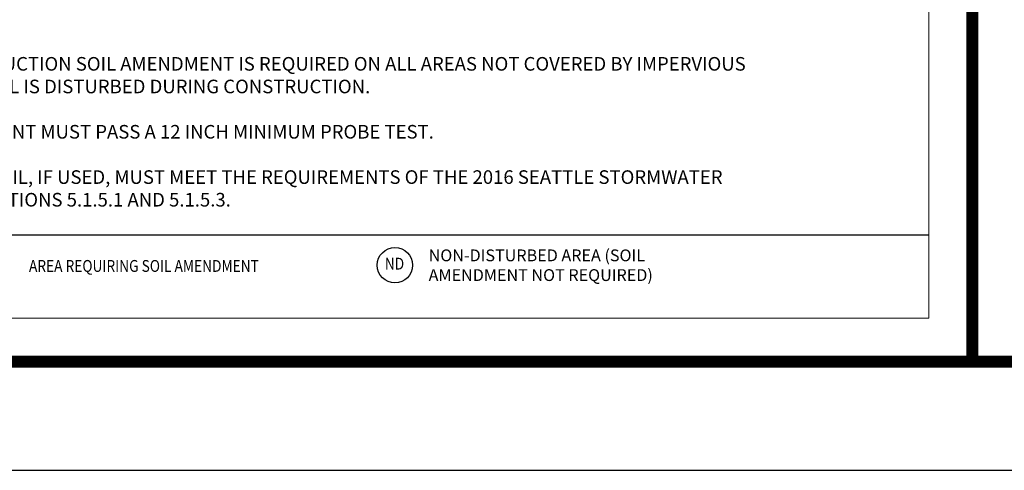
# Model space of a CAD drawing. Extents: x 37.3 to 121.1, y -3.4 to 37.9.
# Drawn here: x 48 to 53.6, y 0 to 2.6 of the extents above; entities that cross this region are included whole.
import ezdxf
from ezdxf.enums import TextEntityAlignment as Align

# ---------------------------------------------------------------- set-up
doc = ezdxf.new("R2010")
doc.units = 0
doc.header["$MEASUREMENT"] = 0
for name, color, linetype in [('DET-OBJ-MEDIUM', 2, 'CONTINUOUS'), ('DET-TXT', 1, 'CONTINUOUS'), ('TEXT18', 2, 'CONTINUOUS')]:
    doc.layers.add(name, color=color, linetype=linetype)
doc.layers.add('Level 1_1', color=4, linetype='CONTINUOUS', lineweight=0)
doc.layers.add('SHT BORDER', color=3, linetype='CONTINUOUS', plot=False)
doc.styles.add('L100', font='simplex.shx', dxfattribs={"width": 0.85, "height": 1})
doc.styles.add('TEXT', font='simplex.shx', dxfattribs={"width": 0.9})

msp = doc.modelspace()

# ---------------------------------------------------------------- linework, layer by layer
at = {"layer": 'DET-OBJ-MEDIUM'}
msp.add_line((53.209, 1.3543), (46.3408, 1.3543), dxfattribs=at)
msp.add_circle((50.1396, 1.1814), 0.1016, dxfattribs=at)
at = {"layer": 'Level 1_1', "linetype": 'ByBlock', "const_width": 0.07, "flags": 128}
msp.add_lwpolyline([(46.0908, 0.6264), (80.6119, 0.6264), (80.6119, 23.3764), (46.0908, 23.3764)], close=True, dxfattribs=at)
msp.add_lwpolyline([(53.459, 18.3142), (53.459, 0.6264)], dxfattribs=at)
at = {"layer": 'Level 1_1', "linetype": 'ByBlock'}
msp.add_lwpolyline([(46.3408, 5.4283), (53.209, 5.4283), (53.209, 0.8764), (46.3408, 0.8764)], close=True, dxfattribs=at)
at = {"layer": 'SHT BORDER', "linetype": 'ByBlock'}
msp.add_line((45.0908, 0.002), (81.0908, 0.002), dxfattribs=at)

# ---------------------------------------------------------------- texts
at = {"layer": 'DET-TXT', "style": 'L100', "width": 0.85}
msp.add_text('AREA REQUIRING SOIL AMENDMENT', height=0.068027, dxfattribs=at).set_placement((48.0363, 1.2112), align=Align.TOP_LEFT)
msp.add_text('ND', height=0.06803, dxfattribs=at).set_placement((50.1373, 1.1814), align=Align.MIDDLE)
at = {"layer": 'DET-TXT', "insert": (50.3335, 1.272), "char_height": 0.068027, "attachment_point": 1, "style": 'L100'}
msp.add_mtext_dynamic_manual_height_columns('NON-DISTURBED AREA (SOIL AMENDMENT NOT REQUIRED)', width=1.53908, gutter_width=0.3906, heights=[0], dxfattribs=at)
at = {"layer": 'TEXT18', "linetype": 'ByBlock', "insert": (46.8559, 2.3784), "char_height": 0.078125, "width": 5.363849, "attachment_point": 1, "style": 'TEXT'}
msp.add_mtext('\\pi-0.23438,l0.23438,t0.23438;1.^IPOST CONSTRUCTION SOIL AMENDMENT IS REQUIRED ON ALL AREAS NOT COVERED BY IMPERVIOUS SURFACE WHERE SOIL IS DISTURBED DURING CONSTRUCTION.\\P\\P2.^ISOIL AMENDMENT MUST PASS A 12 INCH MINIMUM PROBE TEST.\\P\\P3.^IIMPORT TOPSOIL, IF USED, MUST MEET THE REQUIREMENTS OF THE 2016 SEATTLE STORMWATER MANUAL, VOL. 1, SECTIONS 5.1.5.1 AND 5.1.5.3. ', dxfattribs=at)

doc.saveas('drawing.dxf')
